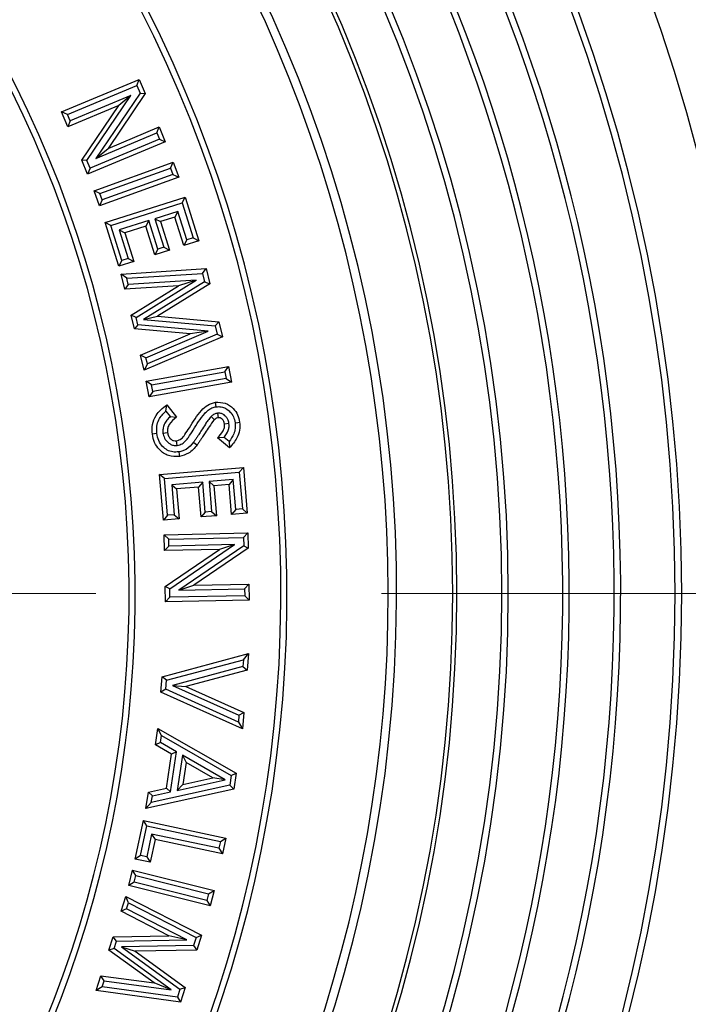
# Model space of a CAD drawing. Units: millimetres. Extents: x 10 to 410, y 10 to 287.
# Drawn here: x 213 to 216, y 83 to 87 of the extents above; entities that cross this region are included whole.
import ezdxf

# ---------------------------------------------------------------- set-up
doc = ezdxf.new("R2010")
doc.units = ezdxf.units.MM
doc.linetypes.add('SLD-Solid', pattern=[0])
doc.linetypes.add('SLD-Thin-Thick-Chain', pattern=[10.16, 6.35, -1.27, 1.27, -1.27])

msp = doc.modelspace()

# ---------------------------------------------------------------- linework, layer by layer
at = {"color": 7, "linetype": 'SLD-Solid', "lineweight": 25}
for p, q in [((213.1274, 87.0682), (213.4727, 87.2127)), ((213.1537, 87.0574), (213.462, 87.1864)), ((213.462, 87.1864), (213.4727, 87.2127)), ((213.462, 87.1864), (213.4764, 87.1521)), ((213.4727, 87.2127), (213.4991, 87.1498)), ((213.436, 87.1419), (213.1657, 87.0288)), ((213.2395, 86.8523), (213.436, 87.1419)), ((213.4764, 87.1521), (213.2792, 86.8619)), ((213.4991, 87.1498), (213.3338, 86.9065)), ((213.436, 87.1419), (213.3815, 87.0973)), ((213.4764, 87.1521), (213.4991, 87.1498)), ((213.3815, 87.0973), (213.1549, 87.0025)), ((213.2168, 86.8546), (213.3815, 87.0973)), ((213.1537, 87.0574), (213.1274, 87.0682)), ((213.1549, 87.0025), (213.1274, 87.0682)), ((213.1657, 87.0288), (213.1537, 87.0574)), ((213.1657, 87.0288), (213.1549, 87.0025)), ((213.2792, 86.8619), (213.5503, 86.9753)), ((213.3338, 86.9065), (213.5611, 87.0016)), ((213.5503, 86.9753), (213.5611, 87.0016)), ((213.5503, 86.9753), (213.5623, 86.9467)), ((213.5611, 87.0016), (213.5886, 86.9359)), ((213.5886, 86.9359), (213.2432, 86.7914)), ((213.5623, 86.9467), (213.254, 86.8177)), ((213.5623, 86.9467), (213.5886, 86.9359)), ((213.2792, 86.8619), (213.3338, 86.9065)), ((213.2395, 86.8523), (213.2168, 86.8546)), ((213.2432, 86.7914), (213.2168, 86.8546)), ((213.254, 86.8177), (213.2395, 86.8523)), ((213.272, 86.7177), (213.6242, 86.8445)), ((213.6121, 86.8188), (213.6242, 86.8445)), ((213.6242, 86.8445), (213.6482, 86.7779)), ((213.254, 86.8177), (213.2432, 86.7914)), ((213.2977, 86.7056), (213.6121, 86.8188)), ((213.6225, 86.79), (213.308, 86.6768)), ((213.6121, 86.8188), (213.6225, 86.79)), ((213.6225, 86.79), (213.6482, 86.7779)), ((213.6482, 86.7779), (213.2959, 86.6511)), ((213.2977, 86.7056), (213.272, 86.7177)), ((213.2959, 86.6511), (213.272, 86.7177)), ((213.308, 86.6768), (213.2977, 86.7056)), ((213.308, 86.6768), (213.2959, 86.6511)), ((213.321, 86.5766), (213.6767, 86.6887)), ((213.3462, 86.5634), (213.6635, 86.6635)), ((213.6635, 86.6635), (213.6767, 86.6887)), ((213.6635, 86.6635), (213.7127, 86.5076)), ((213.6767, 86.6887), (213.7379, 86.4945)), ((213.6447, 86.6258), (213.5421, 86.5934)), ((213.6447, 86.6258), (213.6316, 86.6006)), ((213.6848, 86.4988), (213.6447, 86.6258)), ((213.3462, 86.5634), (213.321, 86.5766)), ((213.3822, 86.3824), (213.321, 86.5766)), ((213.5154, 86.585), (213.3834, 86.5434)), ((213.5154, 86.585), (213.5022, 86.5598)), ((213.5554, 86.4581), (213.5154, 86.585)), ((213.5421, 86.5934), (213.5673, 86.5803)), ((213.5421, 86.5934), (213.5821, 86.4665)), ((213.6316, 86.6006), (213.5673, 86.5803)), ((213.5673, 86.5803), (213.6073, 86.4534)), ((213.6716, 86.4736), (213.6316, 86.6006)), ((213.3953, 86.4076), (213.3462, 86.5634)), ((213.3834, 86.5434), (213.4086, 86.5303)), ((213.3834, 86.5434), (213.4235, 86.4164)), ((213.5022, 86.5598), (213.4086, 86.5303)), ((213.4086, 86.5303), (213.4487, 86.4033)), ((213.5423, 86.4328), (213.5022, 86.5598)), ((213.6848, 86.4988), (213.6716, 86.4736)), ((213.7379, 86.4945), (213.6716, 86.4736)), ((213.7127, 86.5076), (213.6848, 86.4988)), ((213.7127, 86.5076), (213.7379, 86.4945)), ((213.5554, 86.4581), (213.5423, 86.4328)), ((213.6073, 86.4534), (213.5423, 86.4328)), ((213.5821, 86.4665), (213.5554, 86.4581)), ((213.5821, 86.4665), (213.6073, 86.4534)), ((213.3953, 86.4076), (213.3822, 86.3824)), ((213.4487, 86.4033), (213.3822, 86.3824)), ((213.4235, 86.4164), (213.3953, 86.4076)), ((213.4235, 86.4164), (213.4487, 86.4033)), ((213.3924, 86.3469), (213.77, 86.3714)), ((213.4175, 86.3284), (213.7544, 86.3502)), ((213.7544, 86.3502), (213.77, 86.3714)), ((213.7544, 86.3502), (213.7633, 86.3132)), ((213.77, 86.3714), (213.7862, 86.3038)), ((213.4175, 86.3284), (213.3924, 86.3469)), ((213.4085, 86.2796), (213.3924, 86.3469)), ((213.4241, 86.3007), (213.4175, 86.3284)), ((213.7255, 86.3201), (213.4241, 86.3007)), ((213.4593, 86.1543), (213.7255, 86.3201)), ((213.7633, 86.3132), (213.4917, 86.1446)), ((213.7255, 86.3201), (213.647, 86.2949)), ((213.7633, 86.3132), (213.7862, 86.3038)), ((213.4241, 86.3007), (213.4085, 86.2796)), ((213.647, 86.2949), (213.4085, 86.2796)), ((213.4364, 86.1637), (213.647, 86.2949)), ((213.7862, 86.3038), (213.5534, 86.1593)), ((213.4593, 86.1543), (213.4364, 86.1637)), ((213.4509, 86.1029), (213.4364, 86.1637)), ((213.4671, 86.1216), (213.4593, 86.1543)), ((213.4917, 86.1446), (213.5534, 86.1593)), ((213.4917, 86.1446), (213.8106, 86.1162)), ((213.5534, 86.1593), (213.8268, 86.135)), ((213.8106, 86.1162), (213.8268, 86.135)), ((213.8268, 86.135), (213.8428, 86.0684)), ((213.4671, 86.1216), (213.4509, 86.1029)), ((213.6985, 86.0807), (213.4509, 86.1029)), ((213.7797, 86.0936), (213.4671, 86.1216)), ((213.5024, 85.9749), (213.7797, 86.0936)), ((213.7797, 86.0936), (213.6985, 86.0807)), ((213.8106, 86.1162), (213.8193, 86.0802)), ((213.4789, 85.9867), (213.6985, 86.0807)), ((213.8428, 86.0684), (213.4948, 85.9202)), ((213.8193, 86.0802), (213.5088, 85.948)), ((213.8193, 86.0802), (213.8428, 86.0684)), ((213.5024, 85.9749), (213.4789, 85.9867)), ((213.4948, 85.9202), (213.4789, 85.9867)), ((213.5088, 85.948), (213.5024, 85.9749)), ((213.5088, 85.948), (213.4948, 85.9202)), ((213.5041, 85.8705), (213.8701, 85.9357)), ((213.5274, 85.8542), (213.8539, 85.9124)), ((213.8539, 85.9124), (213.8701, 85.9357)), ((213.8539, 85.9124), (213.8592, 85.8828)), ((213.8701, 85.9357), (213.8825, 85.8665)), ((213.5274, 85.8542), (213.5041, 85.8705)), ((213.5164, 85.8013), (213.5041, 85.8705)), ((213.8825, 85.8665), (213.5164, 85.8013)), ((213.8592, 85.8828), (213.5327, 85.8246)), ((213.8592, 85.8828), (213.8825, 85.8665)), ((213.5327, 85.8246), (213.5164, 85.8013)), ((213.5327, 85.8246), (213.5274, 85.8542)), ((213.5916, 85.737), (213.5951, 85.7647)), ((213.5916, 85.737), (213.6107, 85.7134)), ((213.5951, 85.7647), (213.6388, 85.7105)), ((213.8149, 85.7568), (213.812, 85.7767)), ((213.6107, 85.7134), (213.6388, 85.7105)), ((213.7925, 85.7136), (213.8067, 85.6993)), ((213.8207, 85.728), (213.8234, 85.708)), ((213.8718, 85.6826), (213.8519, 85.6799)), ((213.5783, 85.6399), (213.5982, 85.6426)), ((213.6417, 85.5847), (213.639, 85.6047)), ((213.8502, 85.6204), (213.8213, 85.6188)), ((213.8744, 85.5732), (213.8213, 85.6188)), ((213.872, 85.6017), (213.8502, 85.6204)), ((213.872, 85.6017), (213.8744, 85.5732)), ((213.563, 85.4558), (213.936, 85.4871)), ((213.9177, 85.4654), (213.936, 85.4871)), ((213.936, 85.4871), (213.9531, 85.2835)), ((213.5847, 85.4374), (213.563, 85.4558)), ((213.5801, 85.2521), (213.563, 85.4558)), ((213.5847, 85.4374), (213.9177, 85.4654)), ((213.5984, 85.2738), (213.5847, 85.4374)), ((213.8908, 85.4324), (213.7833, 85.4234)), ((213.8908, 85.4324), (213.8725, 85.4107)), ((213.9019, 85.2993), (213.8908, 85.4324)), ((213.9177, 85.4654), (213.9314, 85.3018)), ((213.7551, 85.4211), (213.617, 85.4095)), ((213.617, 85.4095), (213.6387, 85.3911)), ((213.617, 85.4095), (213.6281, 85.2763)), ((213.7368, 85.3994), (213.6387, 85.3911)), ((213.6387, 85.3911), (213.6498, 85.258)), ((213.7551, 85.4211), (213.7368, 85.3994)), ((213.7479, 85.2663), (213.7368, 85.3994)), ((213.7663, 85.288), (213.7551, 85.4211)), ((213.7833, 85.4234), (213.805, 85.4051)), ((213.7833, 85.4234), (213.7944, 85.2903)), ((213.8725, 85.4107), (213.805, 85.4051)), ((213.805, 85.4051), (213.8161, 85.272)), ((213.8836, 85.2776), (213.8725, 85.4107)), ((213.9019, 85.2993), (213.8836, 85.2776)), ((213.9314, 85.3018), (213.9019, 85.2993)), ((213.9314, 85.3018), (213.9531, 85.2835)), ((213.5984, 85.2738), (213.5801, 85.2521)), ((213.6498, 85.258), (213.5801, 85.2521)), ((213.6281, 85.2763), (213.5984, 85.2738)), ((213.6281, 85.2763), (213.6498, 85.258)), ((213.7663, 85.288), (213.7479, 85.2663)), ((213.8161, 85.272), (213.7479, 85.2663)), ((213.7944, 85.2903), (213.7663, 85.288)), ((213.7944, 85.2903), (213.8161, 85.272)), ((213.9531, 85.2835), (213.8836, 85.2776)), ((213.5831, 85.1875), (213.9561, 85.1953)), ((213.6036, 85.1679), (213.5831, 85.1875)), ((213.5846, 85.1166), (213.5831, 85.1875)), ((213.6036, 85.1679), (213.9364, 85.1748)), ((213.6043, 85.1371), (213.6036, 85.1679)), ((213.9364, 85.1748), (213.9561, 85.1953)), ((213.9364, 85.1748), (213.9372, 85.1378)), ((213.9561, 85.1953), (213.9575, 85.1273)), ((213.6043, 85.1371), (213.5846, 85.1166)), ((213.8293, 85.1217), (213.5846, 85.1166)), ((213.5879, 84.9568), (213.8293, 85.1217)), ((213.8964, 85.1432), (213.6043, 85.1371)), ((213.6082, 84.9463), (213.8964, 85.1432)), ((213.9372, 85.1378), (213.6482, 84.9407)), ((213.9575, 85.1273), (213.7154, 84.9622)), ((213.8964, 85.1432), (213.8293, 85.1217)), ((213.9372, 85.1378), (213.9575, 85.1273)), ((213.6082, 84.9463), (213.5879, 84.9568)), ((213.5893, 84.8886), (213.5879, 84.9568)), ((213.609, 84.9091), (213.6082, 84.9463)), ((213.6482, 84.9407), (213.7154, 84.9622)), ((213.6482, 84.9407), (213.9411, 84.9468)), ((213.7154, 84.9622), (213.9608, 84.9673)), ((213.9411, 84.9468), (213.9608, 84.9673)), ((213.9411, 84.9468), (213.9418, 84.916)), ((213.9608, 84.9673), (213.9623, 84.8963)), ((213.609, 84.9091), (213.5893, 84.8886)), ((213.9418, 84.916), (213.609, 84.9091)), ((213.9418, 84.916), (213.9623, 84.8963)), ((213.9623, 84.8963), (213.5893, 84.8886)), ((213.5748, 84.5555), (213.9582, 84.6582)), ((213.9359, 84.6314), (213.9582, 84.6582)), ((213.9582, 84.6582), (213.9525, 84.5852)), ((213.5938, 84.5398), (213.9359, 84.6314)), ((213.9335, 84.6009), (213.6204, 84.5171)), ((213.9359, 84.6314), (213.9335, 84.6009)), ((213.9335, 84.6009), (213.9525, 84.5852)), ((213.5694, 84.487), (213.5748, 84.5555)), ((213.5938, 84.5398), (213.5748, 84.5555)), ((213.9525, 84.5852), (213.6801, 84.5122)), ((213.5906, 84.4995), (213.5938, 84.5398)), ((213.6204, 84.5171), (213.9164, 84.3838)), ((213.6204, 84.5171), (213.6801, 84.5122)), ((213.6801, 84.5122), (213.9376, 84.3963)), ((213.5906, 84.4995), (213.5694, 84.487)), ((213.9318, 84.3233), (213.5694, 84.487)), ((213.914, 84.3534), (213.5906, 84.4995)), ((213.9164, 84.3838), (213.914, 84.3534)), ((213.9164, 84.3838), (213.9376, 84.3963)), ((213.9376, 84.3963), (213.9318, 84.3233)), ((213.914, 84.3534), (213.9318, 84.3233)), ((213.5449, 84.2522), (213.5559, 84.3253)), ((213.5714, 84.2933), (213.5559, 84.3253)), ((213.5559, 84.3253), (213.9039, 84.1269)), ((213.5668, 84.2627), (213.5714, 84.2933)), ((213.5714, 84.2933), (213.882, 84.1163)), ((213.5668, 84.2627), (213.5449, 84.2522)), ((213.6164, 84.2106), (213.5449, 84.2522)), ((213.6383, 84.2211), (213.5668, 84.2627)), ((213.5936, 84.0599), (213.6164, 84.2106)), ((213.6114, 84.0432), (213.6383, 84.2211)), ((213.6383, 84.2211), (213.6164, 84.2106)), ((213.6656, 84.2061), (213.642, 84.0499)), ((213.8556, 84.0972), (213.6656, 84.2061)), ((213.6656, 84.2061), (213.6811, 84.174)), ((213.6811, 84.174), (213.6662, 84.0759)), ((213.8005, 84.1056), (213.6811, 84.174)), ((213.882, 84.1163), (213.8753, 84.0723)), ((213.882, 84.1163), (213.9039, 84.1269)), ((213.9039, 84.1269), (213.8932, 84.0557)), ((213.8753, 84.0723), (213.5263, 83.9953)), ((213.642, 84.0499), (213.8556, 84.0972)), ((213.642, 84.0499), (213.6662, 84.0759)), ((213.6662, 84.0759), (213.8005, 84.1056)), ((213.8556, 84.0972), (213.8005, 84.1056)), ((213.8753, 84.0723), (213.8932, 84.0557)), ((213.8932, 84.0557), (213.5021, 83.9693)), ((213.5021, 83.9693), (213.5132, 84.0424)), ((213.5132, 84.0424), (213.5936, 84.0599)), ((213.531, 84.0257), (213.5132, 84.0424)), ((213.531, 84.0257), (213.6114, 84.0432)), ((213.6114, 84.0432), (213.5936, 84.0599)), ((213.5263, 83.9953), (213.5021, 83.9693)), ((213.5263, 83.9953), (213.531, 84.0257)), ((213.455, 83.7443), (213.4914, 83.9155)), ((213.5069, 83.8917), (213.4914, 83.9155)), ((213.4914, 83.9155), (213.8574, 83.8378)), ((213.4789, 83.7598), (213.5069, 83.8917)), ((213.5275, 83.8556), (213.5059, 83.7541)), ((213.5069, 83.8917), (213.8336, 83.8223)), ((213.5275, 83.8556), (213.543, 83.8318)), ((213.8272, 83.792), (213.5275, 83.8556)), ((213.543, 83.8318), (213.5214, 83.7302)), ((213.8426, 83.7681), (213.543, 83.8318)), ((213.8336, 83.8223), (213.8272, 83.792)), ((213.8336, 83.8223), (213.8574, 83.8378)), ((213.8574, 83.8378), (213.8426, 83.7681)), ((213.8272, 83.792), (213.8426, 83.7681)), ((213.4789, 83.7598), (213.455, 83.7443)), ((213.5214, 83.7302), (213.455, 83.7443)), ((213.5059, 83.7541), (213.4789, 83.7598)), ((213.5059, 83.7541), (213.5214, 83.7302)), ((213.4259, 83.6267), (213.4431, 83.6952)), ((213.4577, 83.6708), (213.4431, 83.6952)), ((213.4431, 83.6952), (213.8057, 83.6041)), ((213.4503, 83.6413), (213.4259, 83.6267)), ((213.4503, 83.6413), (213.4577, 83.6708)), ((213.7739, 83.56), (213.4503, 83.6413)), ((213.4577, 83.6708), (213.7813, 83.5895)), ((213.7885, 83.5356), (213.4259, 83.6267)), ((213.7813, 83.5895), (213.7739, 83.56)), ((213.7813, 83.5895), (213.8057, 83.6041)), ((213.8057, 83.6041), (213.7885, 83.5356)), ((213.3923, 83.5122), (213.413, 83.5782)), ((213.425, 83.5495), (213.413, 83.5782)), ((213.413, 83.5782), (213.7494, 83.4053)), ((213.4165, 83.5223), (213.425, 83.5495)), ((213.425, 83.5495), (213.7252, 83.3952)), ((213.7739, 83.56), (213.7885, 83.5356)), ((213.4165, 83.5223), (213.3923, 83.5122)), ((213.6047, 83.4029), (213.3923, 83.5122)), ((213.685, 83.3842), (213.4165, 83.5223)), ((213.3379, 83.3388), (213.3567, 83.3986)), ((213.3567, 83.3986), (213.6047, 83.4029)), ((213.3715, 83.3787), (213.3567, 83.3986)), ((213.3614, 83.3466), (213.3715, 83.3787)), ((213.3715, 83.3787), (213.685, 83.3842)), ((213.685, 83.3842), (213.6047, 83.4029)), ((213.7252, 83.3952), (213.7138, 83.3589)), ((213.7252, 83.3952), (213.7494, 83.4053)), ((213.7494, 83.4053), (213.7286, 83.3391)), ((213.3614, 83.3466), (213.3379, 83.3388)), ((213.5389, 83.1928), (213.3379, 83.3388)), ((213.6153, 83.1621), (213.3614, 83.3466)), ((213.7138, 83.3589), (213.3942, 83.3537)), ((213.3942, 83.3537), (213.6532, 83.1656)), ((213.3942, 83.3537), (213.4548, 83.3346)), ((213.7286, 83.3391), (213.4548, 83.3346)), ((213.4548, 83.3346), (213.6767, 83.1734)), ((213.7138, 83.3589), (213.7286, 83.3391)), ((213.2818, 83.1597), (213.3023, 83.225)), ((213.3164, 83.2028), (213.3023, 83.225)), ((213.3023, 83.225), (213.5389, 83.1928)), ((213.3081, 83.1763), (213.3164, 83.2028)), ((213.3164, 83.2028), (213.6153, 83.1621)), ((213.3081, 83.1763), (213.2818, 83.1597)), ((213.6563, 83.1081), (213.2818, 83.1597)), ((213.6422, 83.1304), (213.3081, 83.1763)), ((213.6153, 83.1621), (213.5389, 83.1928)), ((213.6532, 83.1656), (213.6422, 83.1304)), ((213.6532, 83.1656), (213.6767, 83.1734)), ((213.6767, 83.1734), (213.6563, 83.1081)), ((213.6422, 83.1304), (213.6563, 83.1081))]:
    msp.add_line(p, q, dxfattribs=at)
at = {"color": 7, "linetype": 'SLD-Thin-Thick-Chain', "lineweight": 18}
msp.add_line((241.2199, 84.9253), (41.0311, 84.9253), dxfattribs=at)
at = {"color": 7, "linetype": 'SLD-Solid', "lineweight": 25, "flags": 128}
for points in [[(213.8994, 85.6855), (213.9105, 85.6869), (213.9193, 85.6881)], [(213.5511, 85.6377), (213.54, 85.6362), (213.5312, 85.6349)], [(213.7147, 85.5991), (213.7235, 85.5922), (213.7305, 85.5868)], [(213.6487, 85.5559), (213.6503, 85.5447), (213.6515, 85.536)]]:
    msp.add_lwpolyline(points, dxfattribs=at)
at = {"color": 7, "linetype": 'SLD-Solid', "lineweight": 25}
for radius, start, end in [(7.8125, 270, 90), (7.4932, 270, 90), (7.4643, 270, 90), (6.7221, 270, 90), (6.6932, 270, 90), (6.4932, 270, 90), (6.475, 270, 90), (7.2221, 294.85562, 60), (7.1932, 295, 59.85504), (6.1875, 290.54733, 249.45267), (6.225, 270, 83.7062), (6.9643, 294.85028, 60), (6.9932, 295, 59.8509), (5.7375, 277.36211, 262.63789), (5.7102, 277.6738, 262.3262), (5.0625, 279.5609, 260.4391), (5.0352, 279.3031, 260.6969)]:
    msp.add_arc((208.3924, 84.9253), radius, start, end, dxfattribs=at)
for points, knots in [([(213.5312, 85.6349), (213.5304, 85.6493), (213.5287, 85.678), (213.5441, 85.7161), (213.568, 85.7445), (213.5861, 85.758), (213.5951, 85.7647)], [0, 0, 0, 0, 0.279824, 0.55918, 0.779467, 1, 1, 1, 1]), ([(213.5511, 85.6377), (213.5504, 85.6484), (213.5489, 85.6692), (213.5601, 85.7061), (213.5796, 85.7252), (213.5916, 85.737)], [0, 0, 0, 0, 0.284082, 0.555398, 1, 1, 1, 1]), ([(213.6956, 85.6636), (213.704, 85.6768), (213.7207, 85.7033), (213.7461, 85.7385), (213.7761, 85.7668), (213.8, 85.7734), (213.812, 85.7767)], [0, 0, 0, 0, 0.28063, 0.5611, 0.780826, 1, 1, 1, 1]), ([(213.7127, 85.6531), (213.7284, 85.6789), (213.7477, 85.7106), (213.7786, 85.7413), (213.7957, 85.7524), (213.8085, 85.7554), (213.8149, 85.7568)], [0, 0, 0, 0, 0.600046, 0.737755, 0.870771, 1, 1, 1, 1]), ([(213.812, 85.7767), (213.8266, 85.7767), (213.8559, 85.7767), (213.8901, 85.7522), (213.9122, 85.7217), (213.9169, 85.6993), (213.9193, 85.6881)], [0, 0, 0, 0, 0.279038, 0.55885, 0.779288, 1, 1, 1, 1]), ([(213.8149, 85.7568), (213.8225, 85.7572), (213.8375, 85.758), (213.859, 85.7493), (213.878, 85.7345), (213.8936, 85.7128), (213.8974, 85.6947), (213.8994, 85.6855)], [0, 0, 0, 0, 0.1843379, 0.3643129, 0.5524769, 0.770316, 1, 1, 1, 1]), ([(213.6107, 85.7134), (213.6055, 85.7083), (213.5949, 85.6978), (213.5835, 85.6792), (213.5773, 85.6592), (213.578, 85.6462), (213.5783, 85.6399)], [0, 0, 0, 0, 0.25908, 0.53571, 0.775211, 1, 1, 1, 1]), ([(213.6388, 85.7105), (213.6268, 85.7006), (213.61, 85.6867), (213.5978, 85.661), (213.5981, 85.6487), (213.5982, 85.6426)], [0, 0, 0, 0, 0.559471, 0.779843, 1, 1, 1, 1]), ([(213.7925, 85.7136), (213.7877, 85.7077), (213.7785, 85.6966), (213.7645, 85.6757), (213.7551, 85.661), (213.7493, 85.652)], [0, 0, 0, 0, 0.302468, 0.575189, 1, 1, 1, 1]), ([(213.8067, 85.6993), (213.7987, 85.6888), (213.7844, 85.67), (213.7718, 85.6501), (213.7663, 85.6413)], [0, 0, 0, 0, 0.559765, 1, 1, 1, 1]), ([(213.8207, 85.728), (213.8182, 85.7274), (213.812, 85.7262), (213.802, 85.7219), (213.7959, 85.7165), (213.7925, 85.7136)], [0, 0, 0, 0, 0.243217, 0.58309, 1, 1, 1, 1]), ([(213.8234, 85.708), (213.8213, 85.7075), (213.8177, 85.7068), (213.8132, 85.7046), (213.8098, 85.7021), (213.8077, 85.7002), (213.8067, 85.6993)], [0, 0, 0, 0, 0.339783, 0.55987, 0.779945, 1, 1, 1, 1]), ([(213.8718, 85.6826), (213.8711, 85.6862), (213.8695, 85.6945), (213.8639, 85.7066), (213.8552, 85.7166), (213.8444, 85.7243), (213.8328, 85.7286), (213.8244, 85.7281), (213.8207, 85.728)], [0, 0, 0, 0, 0.144588, 0.33306, 0.521458, 0.668158, 0.855401, 1, 1, 1, 1]), ([(213.8519, 85.6799), (213.851, 85.684), (213.8494, 85.6921), (213.8421, 85.7014), (213.8333, 85.7078), (213.8267, 85.7079), (213.8234, 85.708)], [0, 0, 0, 0, 0.2806505, 0.5605022, 0.7808723, 1, 1, 1, 1]), ([(213.639, 85.6047), (213.6465, 85.6074), (213.6615, 85.6129), (213.6783, 85.6364), (213.689, 85.6533), (213.6956, 85.6636)], [0, 0, 0, 0, 0.277642, 0.558212, 1, 1, 1, 1]), ([(213.6417, 85.5847), (213.6491, 85.5867), (213.6636, 85.5906), (213.6796, 85.6049), (213.6957, 85.6257), (213.7058, 85.642), (213.7127, 85.6531)], [0, 0, 0, 0, 0.223483, 0.436189, 0.616814, 1, 1, 1, 1]), ([(213.7493, 85.652), (213.7454, 85.6458), (213.739, 85.6356), (213.7299, 85.6216), (213.7224, 85.61), (213.7172, 85.6026), (213.7147, 85.5991)], [0, 0, 0, 0, 0.345303, 0.57297, 0.793475, 1, 1, 1, 1]), ([(213.8213, 85.6188), (213.8304, 85.6285), (213.8432, 85.6419), (213.8523, 85.6642), (213.852, 85.6747), (213.8519, 85.6799)], [0, 0, 0, 0, 0.5597048, 0.7800373, 1, 1, 1, 1]), ([(213.8502, 85.6204), (213.8573, 85.6304), (213.8674, 85.6447), (213.8728, 85.667), (213.8721, 85.6775), (213.8718, 85.6826)], [0, 0, 0, 0, 0.534566, 0.772291, 1, 1, 1, 1]), ([(213.8994, 85.6855), (213.8999, 85.6771), (213.9009, 85.6606), (213.8928, 85.6309), (213.88, 85.613), (213.872, 85.6017)], [0, 0, 0, 0, 0.27682, 0.545608, 1, 1, 1, 1]), ([(213.9193, 85.6881), (213.9199, 85.6761), (213.921, 85.6522), (213.906, 85.6113), (213.8864, 85.5876), (213.8744, 85.5732)], [0, 0, 0, 0, 0.2799024, 0.5597127, 1, 1, 1, 1]), ([(213.6515, 85.536), (213.635, 85.5356), (213.602, 85.5349), (213.5625, 85.5617), (213.5388, 85.597), (213.5338, 85.6223), (213.5312, 85.6349)], [0, 0, 0, 0, 0.279467, 0.558773, 0.779145, 1, 1, 1, 1]), ([(213.6487, 85.5559), (213.6397, 85.5553), (213.622, 85.5541), (213.5966, 85.563), (213.5745, 85.58), (213.5574, 85.6058), (213.5533, 85.6269), (213.5511, 85.6377)], [0, 0, 0, 0, 0.188292, 0.368189, 0.551163, 0.768589, 1, 1, 1, 1]), ([(213.5783, 85.6399), (213.58, 85.6322), (213.5837, 85.616), (213.5977, 85.5988), (213.6133, 85.5886), (213.6274, 85.584), (213.6371, 85.5845), (213.6417, 85.5847)], [0, 0, 0, 0, 0.2534109, 0.5330061, 0.6853389, 0.8546332, 1, 1, 1, 1]), ([(213.5982, 85.6426), (213.5995, 85.6369), (213.602, 85.6256), (213.6125, 85.6129), (213.6253, 85.6047), (213.6345, 85.6047), (213.639, 85.6047)], [0, 0, 0, 0, 0.280354, 0.560269, 0.78049, 1, 1, 1, 1]), ([(213.7663, 85.6413), (213.7624, 85.635), (213.7559, 85.6247), (213.7466, 85.6105), (213.7389, 85.5984), (213.7333, 85.5906), (213.7305, 85.5868)], [0, 0, 0, 0, 0.34002, 0.5600335, 0.7800394, 1, 1, 1, 1]), ([(213.7147, 85.5991), (213.7045, 85.5871), (213.6907, 85.5708), (213.6659, 85.5591), (213.6545, 85.557), (213.6487, 85.5559)], [0, 0, 0, 0, 0.570426, 0.779278, 1, 1, 1, 1]), ([(213.7305, 85.5868), (213.7248, 85.5798), (213.7134, 85.5659), (213.6882, 85.5449), (213.6654, 85.5394), (213.6515, 85.536)], [0, 0, 0, 0, 0.280808, 0.561214, 1, 1, 1, 1])]:
    msp.add_open_spline(points, degree=3, knots=knots, dxfattribs=at)

doc.saveas('drawing.dxf')
